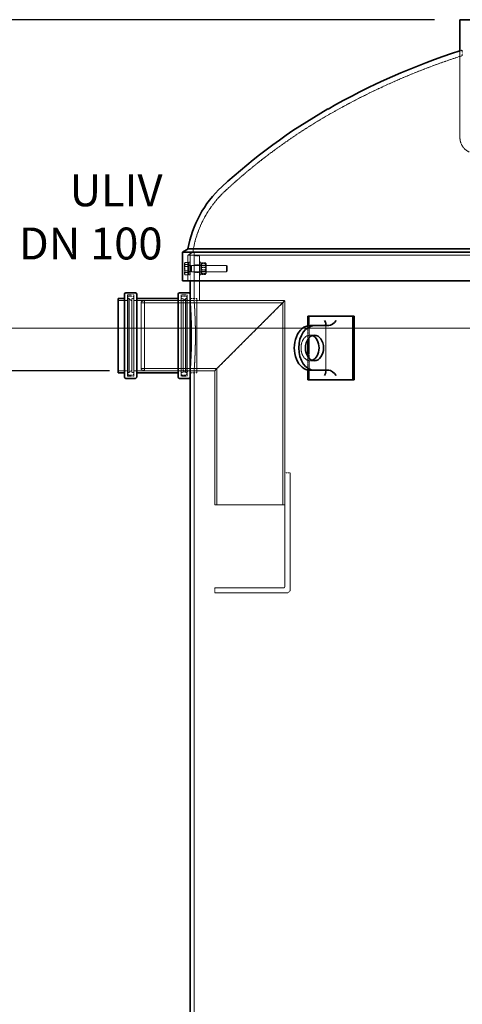
# Model space of a CAD drawing. Units: millimetres. Extents: x 237238 to 259213, y 159919 to 174542.
# Drawn here: x 238707 to 239400, y 171187 to 172729 of the extents above; entities that cross this region are included whole.
import ezdxf

# ---------------------------------------------------------------- set-up
doc = ezdxf.new("R2010")
doc.units = ezdxf.units.MM
doc.linetypes.add('DASHED_SPACE', pattern=[0.2067, 0.1654, -0.0413])
doc.layers.get('DEFPOINTS').update_dxf_attribs({"color": 250})
doc.layers.add('Hidden (ISO)', color=7, linetype='DASHED_SPACE', lineweight=9, true_color=0x0080c0)
for name, color, linetype, lineweight in [('kote', 252, 'Continuous', 9), ('tekst', 253, 'Continuous', 9), ('Visible (ISO)', 7, 'Continuous', 35)]:
    doc.layers.add(name, color=color, linetype=linetype, lineweight=lineweight)
doc.styles.get("Standard").update_dxf_attribs({"font": 'ISOCP.SHX'})
doc.styles.add('Styl textu40', font='arial.ttf')
doc.styles.add('Trebuchet MS', font='trebuc.ttf')
doc.dimstyles.new('VARIABEL-ST', dxfattribs={"dimscale": 40, "dimtxt": 7, "dimasz": 2.5, "dimexe": 1, "dimexo": 1, "dimgap": 0.6, "dimtad": 1, "dimdsep": 46, "dimtxsty": 'Standard', "dimcen": 0, "dimclrd": 256, "dimclre": 256, "dimclrt": 5, "dimadec": 0, "dimazin": 0, "dimtp": 0.1, "dimtm": 0.1, "dimtfac": 0.71, "dimtdec": 3, "dimtmove": 0, "dimatfit": 3, "dimfxl": 1, "dimtzin": 0, "dimarcsym": 0})

# ---------------------------------------------------------------- blocks, each defined once
blk = doc.blocks.new('*D146')
at = {"layer": 'DEFPOINTS', "color": 0, "transparency": 16777216}
for p in [(238887.3, 172179.3), (238545.8, 169884.3), (238850.5, 169884.3)]:
    blk.add_point(p, dxfattribs=at)
at = {"layer": 'kote', "lineweight": -2, "transparency": 16777216}
for p, q in [((238847.3, 172179.3), (238505.8, 172179.3)), ((238545.8, 172079.3), (238545.8, 169984.3)), ((238810.5, 169884.3), (238505.8, 169884.3))]:
    blk.add_line(p, q, dxfattribs=at)
at = {"layer": 'kote', "transparency": 16777216}
for points in [[(238529.2, 172079.3), (238562.5, 172079.3), (238545.8, 172179.3)], [(238529.2, 169984.3), (238562.5, 169984.3), (238545.8, 169884.3)]]:
    blk.add_solid(points, dxfattribs=at)
at = {"layer": 'kote', "transparency": 16777216, "insert": (238460.6, 170941.5), "char_height": 60, "attachment_point": 1, "rotation": 90, "style": 'Styl textu40'}
blk.add_mtext('2295', dxfattribs=at)
blk = doc.blocks.new('*D155')
at = {"layer": 'DEFPOINTS', "color": 0, "transparency": 16777216}
for p in [(238545.8, 172729.3), (239396.3, 172729.3), (238871, 172179.3)]:
    blk.add_point(p, dxfattribs=at)
at = {"layer": 'kote', "lineweight": -2, "transparency": 16777216}
for p, q in [((239356.3, 172729.3), (238505.8, 172729.3)), ((238545.8, 172279.3), (238545.8, 172629.3)), ((238831, 172179.3), (238505.8, 172179.3))]:
    blk.add_line(p, q, dxfattribs=at)
at = {"layer": 'kote', "transparency": 16777216}
for points in [[(238529.2, 172629.3), (238562.5, 172629.3), (238545.8, 172729.3)], [(238529.2, 172279.3), (238562.5, 172279.3), (238545.8, 172179.3)]]:
    blk.add_solid(points, dxfattribs=at)
at = {"layer": 'kote', "transparency": 16777216, "insert": (238491.2, 172454.3), "char_height": 60, "attachment_point": 5, "rotation": 90, "style": 'Styl textu40'}
blk.add_mtext('550', dxfattribs=at)

msp = doc.modelspace()

# ---------------------------------------------------------------- linework, layer by layer
at = {"layer": 'Hidden (ISO)', "color": 0, "ltscale": 12.190784}
msp.add_line((239396.3, 172680.6), (239396.3, 172544.6), dxfattribs=at)
at = {"layer": 'Hidden (ISO)', "color": 0, "ltscale": 0.927643}
msp.add_line((239400, 172673.1), (239400, 172681.8), dxfattribs=at)
at = {"layer": 'Hidden (ISO)', "color": 0, "ltscale": 0.977391}
msp.add_line((238978, 172364.8), (238970, 172360.2), dxfattribs=at)
at = {"layer": 'Hidden (ISO)', "color": 0, "ltscale": 11.667768}
msp.add_line((240490, 172360.2), (238970, 172360.2), dxfattribs=at)
at = {"layer": 'Hidden (ISO)', "color": 0, "ltscale": 4.232559}
msp.add_line((238970, 172320.2), (238970, 172360.2), dxfattribs=at)
at = {"layer": 'Hidden (ISO)', "color": 0, "ltscale": 1.661219}
msp.add_line((238974, 172349.3), (238974, 172365), dxfattribs=at)
at = {"layer": 'Hidden (ISO)', "color": 0, "ltscale": 11.54495}
msp.add_line((238978, 172364.8), (240482, 172364.8), dxfattribs=at)
at = {"layer": 'Hidden (ISO)', "color": 0, "ltscale": 10.17309}
msp.add_line((238980, 172289.3), (238980, 172365), dxfattribs=at)
at = {"layer": 'Hidden (ISO)', "color": 0, "ltscale": 0.066923}
for p, q in [((238965.1, 172347.8), (238965.4, 172348.4)), ((238965.1, 172330.8), (238965.4, 172330.3))]:
    msp.add_line(p, q, dxfattribs=at)
at = {"layer": 'Hidden (ISO)', "color": 0, "ltscale": 0.627004}
msp.add_line((238965.1, 172347.8), (238965.1, 172345.8), dxfattribs=at)
at = {"layer": 'Hidden (ISO)', "color": 0, "ltscale": 0.941791}
for p, q in [((238965.1, 172345.8), (238965.1, 172337.8)), ((238965.1, 172337.8), (238965.1, 172331.3))]:
    msp.add_line(p, q, dxfattribs=at)
at = {"layer": 'Hidden (ISO)', "color": 0, "ltscale": 0.533301}
for p, q in [((238970.9, 172349), (238965.8, 172349)), ((238970.9, 172345.6), (238965.8, 172345.6)), ((238970.9, 172342.7), (238965.8, 172342.7)), ((238970.9, 172335.9), (238965.8, 172335.9)), ((238970.9, 172333), (238965.8, 172333)), ((238970.9, 172329.6), (238965.8, 172329.6))]:
    msp.add_line(p, q, dxfattribs=at)
at = {"layer": 'Hidden (ISO)', "color": 0, "ltscale": 1.038484}
for p, q in [((238970.9, 172349), (238970.9, 172342.7)), ((238970.9, 172342.7), (238970.9, 172333)), ((238970.9, 172333), (238970.9, 172329.6))]:
    msp.add_line(p, q, dxfattribs=at)
at = {"layer": 'Hidden (ISO)', "color": 0, "ltscale": 0.0634}
for p, q in [((238970.9, 172347), (238971.5, 172347)), ((238970.9, 172331.6), (238971.5, 172331.6))]:
    msp.add_line(p, q, dxfattribs=at)
at = {"layer": 'Hidden (ISO)', "color": 0, "ltscale": 3.324223}
for p, q in [((238971.5, 172349.3), (238971.5, 172329.3)), ((238974, 172349.3), (238974, 172329.3)), ((238990.7, 172349.3), (238990.7, 172329.3))]:
    msp.add_line(p, q, dxfattribs=at)
at = {"layer": 'Hidden (ISO)', "color": 0, "ltscale": 0.264441}
for p, q in [((238971.5, 172349.3), (238974, 172349.3)), ((238971.5, 172344.6), (238974, 172344.6)), ((238988.2, 172349.3), (238990.7, 172349.3)), ((238988.2, 172344.6), (238990.7, 172344.6)), ((238971.5, 172334.1), (238974, 172334.1)), ((238971.5, 172329.3), (238974, 172329.3)), ((238988.2, 172334.1), (238990.7, 172334.1)), ((238988.2, 172329.3), (238990.7, 172329.3))]:
    msp.add_line(p, q, dxfattribs=at)
at = {"layer": 'Hidden (ISO)', "color": 0, "ltscale": 0.106334}
for p, q in [((238975.1, 172343.9), (238976, 172344.3)), ((238975.1, 172334.7), (238976, 172334.3))]:
    msp.add_line(p, q, dxfattribs=at)
at = {"layer": 'Hidden (ISO)', "color": 0, "ltscale": 1.662061}
for p, q in [((238976, 172334.3), (238976, 172344.3)), ((239030.6, 172334.3), (239030.6, 172344.3))]:
    msp.add_line(p, q, dxfattribs=at)
at = {"layer": 'Hidden (ISO)', "color": 0, "ltscale": 5.775334}
for p, q in [((238976, 172344.3), (239030.6, 172344.3)), ((238976, 172334.3), (239030.6, 172334.3))]:
    msp.add_line(p, q, dxfattribs=at)
at = {"layer": 'Hidden (ISO)', "color": 0, "ltscale": 0.846432}
for p, q in [((238980.2, 172359.3), (238988.2, 172359.3)), ((238980.2, 172345.3), (238988.2, 172345.3)), ((238980.2, 172333.3), (238988.2, 172333.3)), ((238980.2, 172289.3), (238988.2, 172289.3))]:
    msp.add_line(p, q, dxfattribs=at)
at = {"layer": 'Hidden (ISO)', "color": 0, "ltscale": 9.407084}
for p, q in [((238980.2, 172359.3), (238980.2, 172289.3)), ((238988.2, 172289.3), (238988.2, 172359.3))]:
    msp.add_line(p, q, dxfattribs=at)
at = {"layer": 'Hidden (ISO)', "color": 0, "ltscale": 0.119375}
for p, q in [((238990.7, 172347), (238991.3, 172347.9)), ((238998.7, 172347), (238998.2, 172347.9)), ((238990.7, 172331.7), (238991.3, 172330.7)), ((238998.7, 172331.7), (238998.2, 172330.7))]:
    msp.add_line(p, q, dxfattribs=at)
at = {"layer": 'Hidden (ISO)', "color": 0, "ltscale": 0.099103}
for p, q in [((238991.2, 172343.5), (238990.7, 172344.3)), ((238998.3, 172343.5), (238998.7, 172344.3)), ((238991.2, 172335.1), (238990.7, 172334.3)), ((238998.3, 172335.1), (238998.7, 172334.3))]:
    msp.add_line(p, q, dxfattribs=at)
at = {"layer": 'Hidden (ISO)', "color": 0, "ltscale": 0.581904}
for p, q in [((238992, 172348.5), (238997.5, 172348.5)), ((238992, 172346.8), (238997.5, 172346.8)), ((238992, 172341), (238997.5, 172341)), ((238992, 172337.6), (238997.5, 172337.6)), ((238992, 172331.8), (238997.5, 172331.8)), ((238992, 172330.1), (238997.5, 172330.1))]:
    msp.add_line(p, q, dxfattribs=at)
at = {"layer": 'Hidden (ISO)', "color": 0, "ltscale": 2.543007}
msp.add_line((238998.7, 172331.7), (238998.7, 172347), dxfattribs=at)
at = {"layer": 'Hidden (ISO)', "color": 0, "ltscale": 0.137609}
for p, q in [((239031.5, 172343.4), (239030.6, 172344.3)), ((239031.5, 172335.2), (239030.6, 172334.3))]:
    msp.add_line(p, q, dxfattribs=at)
at = {"layer": 'Hidden (ISO)', "color": 0, "ltscale": 0.314688}
msp.add_line((238965.1, 172331.3), (238965.1, 172330.8), dxfattribs=at)
at = {"layer": 'Hidden (ISO)', "color": 0, "ltscale": 0.378694}
for p, q in [((238971.5, 172343.9), (238975.1, 172343.9)), ((238971.5, 172334.7), (238975.1, 172334.7))]:
    msp.add_line(p, q, dxfattribs=at)
at = {"layer": 'Hidden (ISO)', "color": 0, "ltscale": 0.965039}
msp.add_line((238974, 172320.2), (238974, 172329.3), dxfattribs=at)
at = {"layer": 'Hidden (ISO)', "color": 0, "ltscale": 1.527111}
msp.add_line((238975.1, 172334.7), (238975.1, 172343.9), dxfattribs=at)
at = {"layer": 'Hidden (ISO)', "color": 0, "ltscale": 1.392126}
for p, q in [((238991.2, 172335.1), (238991.2, 172343.5)), ((238998.3, 172343.5), (238998.3, 172335.1))]:
    msp.add_line(p, q, dxfattribs=at)
at = {"layer": 'Hidden (ISO)', "color": 0, "ltscale": 0.747229}
for p, q in [((238991.2, 172343.5), (238998.3, 172343.5)), ((238991.2, 172335.1), (238998.3, 172335.1))]:
    msp.add_line(p, q, dxfattribs=at)
at = {"layer": 'Hidden (ISO)', "color": 0, "ltscale": 1.356166}
msp.add_line((239031.5, 172343.4), (239031.5, 172335.2), dxfattribs=at)
at = {"layer": 'Hidden (ISO)', "color": 1, "ltscale": 10.774262}
for p, q in [((238875.7, 172298.1), (238875.7, 172170.5)), ((238885.3, 172298.1), (238885.3, 172170.5)), ((238959.7, 172298.1), (238959.7, 172170.5)), ((238969.3, 172298.1), (238969.3, 172170.5))]:
    msp.add_line(p, q, dxfattribs=at)
at = {"layer": 'Hidden (ISO)', "color": 1, "ltscale": 1.015738}
for p, q in [((238885.3, 172298.1), (238875.7, 172298.1)), ((238969.3, 172298.1), (238959.7, 172298.1)), ((238885.3, 172170.5), (238875.7, 172170.5)), ((238969.3, 172170.5), (238959.7, 172170.5))]:
    msp.add_line(p, q, dxfattribs=at)
at = {"layer": 'Hidden (ISO)', "color": 1, "ltscale": 1.343769}
msp.add_line((238873.7, 172289.3), (238861, 172289.3), dxfattribs=at)
at = {"layer": 'Hidden (ISO)', "color": 1, "ltscale": 12.665669}
for p, q in [((238876.3, 172174.3), (238876.3, 172294.3)), ((238968.7, 172294.3), (238968.7, 172174.3))]:
    msp.add_line(p, q, dxfattribs=at)
at = {"layer": 'Hidden (ISO)', "color": 1, "ltscale": 0.211533}
for p, q in [((238876.3, 172292.3), (238878.3, 172292.3)), ((238968.7, 172292.3), (238966.7, 172292.3)), ((238876.3, 172176.3), (238878.3, 172176.3)), ((238968.7, 172176.3), (238966.7, 172176.3))]:
    msp.add_line(p, q, dxfattribs=at)
at = {"layer": 'Hidden (ISO)', "color": 1, "ltscale": 0.528982}
for p, q in [((238878.3, 172296.3), (238883.3, 172296.3)), ((238966.7, 172296.3), (238961.7, 172296.3)), ((238878.3, 172172.3), (238883.3, 172172.3)), ((238966.7, 172172.3), (238961.7, 172172.3))]:
    msp.add_line(p, q, dxfattribs=at)
at = {"layer": 'Hidden (ISO)', "color": 1, "ltscale": 12.243481}
for p, q in [((238878.3, 172176.3), (238878.3, 172292.3)), ((238882.3, 172176.3), (238882.3, 172292.3)), ((238962.7, 172292.3), (238962.7, 172176.3)), ((238966.7, 172292.3), (238966.7, 172176.3))]:
    msp.add_line(p, q, dxfattribs=at)
at = {"layer": 'Hidden (ISO)', "color": 1, "ltscale": 0.598488}
for p, q in [((238882.3, 172288.3), (238878.3, 172292.3)), ((238962.7, 172288.3), (238966.7, 172292.3)), ((238882.3, 172180.3), (238878.3, 172176.3)), ((238962.7, 172180.3), (238966.7, 172176.3))]:
    msp.add_line(p, q, dxfattribs=at)
at = {"layer": 'Hidden (ISO)', "color": 1, "ltscale": 0.317349}
for p, q in [((238882.3, 172292.3), (238885.3, 172292.3)), ((238962.7, 172292.3), (238959.7, 172292.3)), ((238882.3, 172176.3), (238885.3, 172176.3)), ((238962.7, 172176.3), (238959.7, 172176.3))]:
    msp.add_line(p, q, dxfattribs=at)
at = {"layer": 'Hidden (ISO)', "color": 1, "ltscale": 9.460839}
for p, q in [((238957.7, 172289.3), (238887.3, 172289.3)), ((238957.7, 172179.3), (238887.3, 172179.3))]:
    msp.add_line(p, q, dxfattribs=at)
at = {"layer": 'Hidden (ISO)', "color": 1, "ltscale": 0.569739}
for p, q in [((238897.2, 172287.3), (238902.2, 172289.3)), ((238897.2, 172181.3), (238902.2, 172179.3))]:
    msp.add_line(p, q, dxfattribs=at)
at = {"layer": 'Hidden (ISO)', "color": 1, "ltscale": 11.188008}
msp.add_line((238897.2, 172181.3), (238897.2, 172287.3), dxfattribs=at)
at = {"layer": 'Hidden (ISO)', "color": 1, "ltscale": 11.906682}
msp.add_line((238897.2, 172285.8), (239118.7, 172285.8), dxfattribs=at)
at = {"layer": 'Hidden (ISO)', "color": 1, "ltscale": 11.610197}
for p, q in [((238902.2, 172289.3), (238902.2, 172179.3)), ((239012.2, 171969.3), (239122.2, 171969.3))]:
    msp.add_line(p, q, dxfattribs=at)
at = {"layer": 'Hidden (ISO)', "color": 0, "ltscale": 10.482181}
msp.add_line((238902.2, 172289.3), (238980.2, 172289.3), dxfattribs=at)
at = {"layer": 'Hidden (ISO)', "color": 0, "ltscale": 0.948726}
msp.add_line((238980.2, 172289.3), (238971.3, 172289.3), dxfattribs=at)
at = {"layer": 'Hidden (ISO)', "color": 0, "ltscale": 1.058065}
for p, q in [((238984, 172292.5), (238974, 172292.5)), ((238984, 172176.1), (238974, 172176.1))]:
    msp.add_line(p, q, dxfattribs=at)
at = {"layer": 'Hidden (ISO)', "color": 0, "ltscale": 0.634799}
for p, q in [((238980, 172289.3), (238974, 172289.3)), ((238980, 172179.3), (238974, 172179.3))]:
    msp.add_line(p, q, dxfattribs=at)
at = {"layer": 'Hidden (ISO)', "color": 1, "ltscale": 12.2857}
msp.add_line((238984, 172292.5), (238984, 172176.1), dxfattribs=at)
at = {"layer": 'Hidden (ISO)', "color": 1, "ltscale": 12.005232}
msp.add_line((238988.2, 172289.3), (239122.2, 172289.3), dxfattribs=at)
at = {"layer": 'Hidden (ISO)', "color": 1, "ltscale": 11.294462}
for p, q in [((239122.2, 172289.3), (239012.2, 172179.3)), ((239012.2, 172179.3), (239122.2, 172289.3))]:
    msp.add_line(p, q, dxfattribs=at)
at = {"layer": 'Hidden (ISO)', "color": 1, "ltscale": 12.152418}
msp.add_line((239118.7, 171969.3), (239118.7, 172285.8), dxfattribs=at)
at = {"layer": 'Hidden (ISO)', "color": 1, "ltscale": 12.094824}
msp.add_line((239122.2, 172019.3), (239122.2, 172289.3), dxfattribs=at)
at = {"layer": 'Hidden (ISO)', "color": 1, "ltscale": 13.438693}
msp.add_line((239160, 172265), (239160, 172165), dxfattribs=at)
at = {"layer": 'Hidden (ISO)', "color": 1, "ltscale": 10.036861}
msp.add_line((239186.4, 172177.7), (239186.4, 172252.3), dxfattribs=at)
at = {"layer": 'Hidden (ISO)', "color": 1, "ltscale": 2.26567}
for p, q in [((239157.9, 172228.2), (239157.9, 172249.6)), ((239157.9, 172180.4), (239157.9, 172201.8))]:
    msp.add_line(p, q, dxfattribs=at)
at = {"layer": 'Hidden (ISO)', "color": 1, "ltscale": 1.058065}
for p, q in [((239168.5, 172235), (239161.5, 172235)), ((239168.5, 172195), (239161.5, 172195))]:
    msp.add_line(p, q, dxfattribs=at)
at = {"layer": 'Hidden (ISO)', "ltscale": 1.343769}
msp.add_line((238873.7, 172179.3), (238861, 172179.3), dxfattribs=at)
at = {"layer": 'Hidden (ISO)', "color": 1, "ltscale": 10.616568}
msp.add_line((238897.2, 172182.8), (239015.7, 172182.8), dxfattribs=at)
at = {"layer": 'Hidden (ISO)', "color": 1, "ltscale": 9.855042}
msp.add_line((238902.2, 172179.3), (239012.2, 172179.3), dxfattribs=at)
at = {"layer": 'Hidden (ISO)', "color": 0, "ltscale": 1.343769}
msp.add_line((238984, 172179.3), (238971.3, 172179.3), dxfattribs=at)
at = {"layer": 'Hidden (ISO)', "color": 0, "ltscale": 11.574011}
msp.add_line((238980, 169897), (238980, 172179.3), dxfattribs=at)
at = {"layer": 'Hidden (ISO)', "color": 1, "ltscale": 11.288502}
msp.add_line((239012.2, 171969.3), (239012.2, 172179.3), dxfattribs=at)
at = {"layer": 'Hidden (ISO)', "color": 1, "ltscale": 11.476644}
msp.add_line((239015.7, 171969.3), (239015.7, 172182.8), dxfattribs=at)
at = {"layer": 'Hidden (ISO)', "color": 1, "ltscale": 11.994033}
msp.add_line((239122.2, 171840.8), (239122.2, 172019.3), dxfattribs=at)
at = {"layer": 'Hidden (ISO)', "color": 1, "ltscale": 0.846432}
for p, q in [((239122.2, 172019.3), (239130.2, 172019.3)), ((239012.2, 171831.3), (239012.2, 171839.3))]:
    msp.add_line(p, q, dxfattribs=at)
at = {"layer": 'Hidden (ISO)', "color": 1, "ltscale": 12.430791}
msp.add_line((239130.2, 171834.3), (239130.2, 172019.3), dxfattribs=at)
at = {"layer": 'Hidden (ISO)', "color": 1, "ltscale": 9.720654}
msp.add_line((239120.7, 171839.3), (239012.2, 171839.3), dxfattribs=at)
at = {"layer": 'Hidden (ISO)', "color": 1, "ltscale": 10.302998}
msp.add_line((239012.2, 171831.3), (239127.2, 171831.3), dxfattribs=at)
at = {"layer": 'Hidden (ISO)', "color": 1, "ltscale": 0.448841}
msp.add_line((239130.2, 171834.3), (239127.2, 171831.3), dxfattribs=at)
at = {"layer": 'Hidden (ISO)', "color": 0, "ltscale": 12.137852}
msp.add_arc((239732.1, 171640.1), 1085, 107.8227, 119.7466, dxfattribs=at)
at = {"layer": 'Hidden (ISO)', "color": 0, "ltscale": 0.411069}
msp.add_arc((239732.1, 171640.1), 1093.3, 107.6821, 107.8857, dxfattribs=at)
at = {"layer": 'Hidden (ISO)', "color": 0, "ltscale": 10.998733}
msp.add_arc((239640.3, 171800.8), 900, 119.7466, 132.7725, dxfattribs=at)
at = {"layer": 'Hidden (ISO)', "color": 0, "ltscale": 2.981112}
msp.add_arc((239421.4, 172544.6), 25.1, 180, 244.3471, dxfattribs=at)
at = {"layer": 'Hidden (ISO)', "color": 0, "ltscale": 9.980416}
msp.add_arc((239141.1, 172340.3), 165, 132.7725, 171.4556, dxfattribs=at)
at = {"layer": 'Hidden (ISO)', "color": 1, "ltscale": 0.332332}
for centre, start, end in [((238873.7, 172291.3), 270, 0), ((238878.3, 172294.3), 90, 180), ((238883.3, 172294.3), 0, 90), ((238887.3, 172291.3), 180, 270), ((238957.7, 172291.3), 270, 0), ((238961.7, 172294.3), 90, 180), ((238966.7, 172294.3), 0, 90), ((238971.3, 172291.3), 180, 270), ((238873.7, 172177.3), 0, 90), ((238878.3, 172174.3), 180, 270), ((238883.3, 172174.3), 270, 0), ((238887.3, 172177.3), 90, 180), ((238957.7, 172177.3), 0, 90), ((238961.7, 172174.3), 180, 270), ((238966.7, 172174.3), 270, 0), ((238971.3, 172177.3), 90, 180)]:
    msp.add_arc(centre, 2, start, end, dxfattribs=at)
at = {"layer": 'Hidden (ISO)', "color": 1, "ltscale": 0.249224}
msp.add_arc((239120.7, 171840.8), 1.5, 270, 0, dxfattribs=at)
at = {"layer": 'Hidden (ISO)', "color": 1, "ltscale": 9.802056}
msp.add_ellipse((239161.5, 172215), major_axis=(0, 20), ratio=0.707107, start_param=6.030505, end_param=9.677458, dxfattribs=at)
at = {"layer": 'Hidden (ISO)', "color": 0, "ltscale": 0.527147}
for points in [[(238965.1, 172347.3), (238965.1, 172348.1), (238965.8, 172349)], [(238965.8, 172349), (238965.1, 172347.3), (238965.1, 172345.8)], [(238965.8, 172345.6), (238965.1, 172346.5), (238965.1, 172347.3)], [(238965.1, 172345.8), (238965.1, 172344.4), (238965.8, 172342.7)], [(238965.1, 172340.8), (238965.1, 172343), (238965.8, 172345.6)], [(238965.8, 172342.7), (238965.1, 172340.1), (238965.1, 172337.8)], [(238965.8, 172335.9), (238965.1, 172338.5), (238965.1, 172340.8)], [(238965.1, 172337.8), (238965.1, 172335.6), (238965.8, 172333)], [(238965.1, 172332.8), (238965.1, 172334.2), (238965.8, 172335.9)], [(238965.8, 172333), (238965.1, 172332.1), (238965.1, 172331.3)], [(238965.8, 172329.6), (238965.1, 172331.3), (238965.1, 172332.8)], [(238965.1, 172331.3), (238965.1, 172330.5), (238965.8, 172329.6)]]:
    msp.add_rational_spline(points, [1, 1.0379548493, 1], degree=2, dxfattribs=at)
at = {"layer": 'Hidden (ISO)', "color": 0, "ltscale": 1.054394}
for points in [[(238992, 172348.5), (238990.6, 172347.7), (238992, 172346.8)], [(238992, 172341), (238990.6, 172344.8), (238992, 172348.5)], [(238992, 172346.8), (238990.6, 172342.2), (238992, 172337.6)], [(238997.5, 172348.5), (238998.9, 172344.8), (238997.5, 172341)], [(238997.5, 172346.8), (238998.9, 172347.7), (238997.5, 172348.5)], [(238997.5, 172337.6), (238998.9, 172342.2), (238997.5, 172346.8)], [(238992, 172331.8), (238990.6, 172336.4), (238992, 172341)], [(238992, 172337.6), (238990.6, 172333.9), (238992, 172330.1)], [(238992, 172330.1), (238990.6, 172330.9), (238992, 172331.8)], [(238997.5, 172341), (238998.9, 172336.4), (238997.5, 172331.8)], [(238997.5, 172330.1), (238998.9, 172333.9), (238997.5, 172337.6)], [(238997.5, 172331.8), (238998.9, 172330.9), (238997.5, 172330.1)]]:
    msp.add_rational_spline(points, [1, 1.15470053838, 1], degree=2, dxfattribs=at)
at = {"layer": 'Hidden (ISO)', "color": 1, "ltscale": 11.613941}
for points, knots in [([(238974, 172289.3), (238974, 172289.3), (238974, 172289), (238974.1, 172287.6), (238974.2, 172286.5), (238974.4, 172283.7), (238974.5, 172282), (238974.7, 172277.9), (238974.8, 172275.6), (238975.1, 172270.8), (238975.2, 172268), (238975.5, 172262), (238975.6, 172258.7), (238975.8, 172252), (238975.9, 172248.4), (238976, 172241.3), (238976, 172237.8), (238976, 172234.3)], [24.870749, 24.870749, 24.870749, 24.870749, 25.90703, 25.90703, 26.943311, 26.943311, 27.979591, 27.979591, 29.015872, 29.015872, 30.052154, 30.052154, 31.088435, 31.088435, 32.124717, 32.124717, 33.160999, 33.160999, 33.160999, 33.160999]), ([(238976, 172234.3), (238976, 172230.8), (238976, 172227.3), (238975.9, 172220.2), (238975.8, 172216.6), (238975.6, 172209.9), (238975.5, 172206.6), (238975.2, 172200.6), (238975.1, 172197.9), (238974.8, 172193), (238974.7, 172190.7), (238974.5, 172186.6), (238974.4, 172184.9), (238974.2, 172182.1), (238974.1, 172181), (238974, 172179.6), (238974, 172179.3), (238974, 172179.3)], [0, 0, 0, 0, 1.036282, 1.036282, 2.072563, 2.072563, 3.108845, 3.108845, 4.145127, 4.145127, 5.181408, 5.181408, 6.217688, 6.217688, 7.253969, 7.253969, 8.29025, 8.29025, 8.29025, 8.29025])]:
    msp.add_open_spline(points, degree=3, knots=knots, dxfattribs=at)
at = {"layer": 'Hidden (ISO)', "color": 1, "ltscale": 11.614003}
for points, knots in [([(238982, 172234.3), (238982, 172237.8), (238982, 172241.3), (238981.9, 172248.4), (238981.8, 172252), (238981.6, 172258.7), (238981.5, 172262), (238981.2, 172268), (238981.1, 172270.8), (238980.9, 172275.6), (238980.7, 172277.9), (238980.5, 172282), (238980.4, 172283.7), (238980.2, 172286.5), (238980.1, 172287.6), (238980, 172289), (238980, 172289.3), (238980, 172289.3)], [0, 0, 0, 0, 1.036288, 1.036288, 2.072576, 2.072576, 3.108864, 3.108864, 4.145152, 4.145152, 5.181439, 5.181439, 6.217726, 6.217726, 7.254013, 7.254013, 8.2903, 8.2903, 8.2903, 8.2903]), ([(238980, 172179.3), (238980, 172179.3), (238980, 172179.6), (238980.1, 172181), (238980.2, 172182.1), (238980.4, 172184.9), (238980.5, 172186.6), (238980.7, 172190.7), (238980.9, 172193), (238981.1, 172197.9), (238981.2, 172200.6), (238981.5, 172206.6), (238981.6, 172209.9), (238981.8, 172216.6), (238981.9, 172220.2), (238982, 172227.3), (238982, 172230.8), (238982, 172234.3)], [24.870901, 24.870901, 24.870901, 24.870901, 25.907188, 25.907188, 26.943475, 26.943475, 27.979762, 27.979762, 29.016049, 29.016049, 30.052337, 30.052337, 31.088625, 31.088625, 32.124913, 32.124913, 33.161201, 33.161201, 33.161201, 33.161201])]:
    msp.add_open_spline(points, degree=3, knots=knots, dxfattribs=at)
at = {"layer": 'tekst'}
msp.add_line((238289.8, 172245.8), (239917.8, 172245.8), dxfattribs=at)
at = {"layer": 'Visible (ISO)', "color": 0}
for p, q in [((239396.3, 172729.3), (240263.7, 172729.3)), ((239396.3, 172729.3), (239396.3, 172680.6)), ((238970.4, 172370.1), (238961.6, 172365)), ((240498.3, 172365), (238961.6, 172365)), ((238961.6, 172320.2), (238961.6, 172365)), ((238970.4, 172370.1), (240489.6, 172370.1)), ((238961.6, 172320.2), (240498.3, 172320.2)), ((238974, 172299.3), (238974, 172320.2)), ((238871, 172169.3), (238871, 172299.3)), ((238888, 172301.3), (238873, 172301.3)), ((238890, 172299.3), (238890, 172169.3)), ((238955, 172169.3), (238955, 172299.3)), ((238972, 172301.3), (238957, 172301.3)), ((238955, 172292.5), (238890, 172292.5)), ((238955, 172176.1), (238890, 172176.1)), ((238888, 172167.3), (238873, 172167.3)), ((238972, 172167.3), (238957, 172167.3)), ((238974, 169904.3), (238974, 172169.3))]:
    msp.add_line(p, q, dxfattribs=at)
at = {"layer": 'Visible (ISO)', "color": 1}
for p, q in [((238974, 172299.3), (238974, 172169.3)), ((239157.9, 172249.6), (239157.9, 172265)), ((239157.9, 172265), (239228.6, 172265)), ((239228.6, 172265), (239228.6, 172165)), ((239230.8, 172265), (239228.6, 172265)), ((239230.8, 172165), (239230.8, 172265)), ((239168.5, 172250), (239161.5, 172250)), ((239191.2, 172250), (239168.5, 172250)), ((239157.9, 172201.8), (239157.9, 172228.2)), ((239157.9, 172165), (239157.9, 172180.4)), ((239161.5, 172180), (239168.5, 172180)), ((239191.2, 172180), (239168.5, 172180)), ((239228.6, 172165), (239157.9, 172165)), ((239230.8, 172165), (239228.6, 172165))]:
    msp.add_line(p, q, dxfattribs=at)
at = {"layer": 'Visible (ISO)'}
for p, q in [((238861, 172292.5), (238861, 172176.1)), ((238871, 172292.5), (238861, 172292.5)), ((238871, 172176.1), (238861, 172176.1))]:
    msp.add_line(p, q, dxfattribs=at)
at = {"layer": 'Visible (ISO)', "color": 0}
for centre, radius, start, end in [((239732.1, 171640.1), 1093.3, 107.8857, 119.7466), ((239640.3, 171800.8), 908.3, 119.7466, 132.7725), ((239141.1, 172340.3), 173.4, 132.7725, 170.1131), ((238873, 172299.3), 2, 90, 180), ((238888, 172299.3), 2, 0, 90), ((238957, 172299.3), 2, 90, 180), ((238972, 172299.3), 2, 0, 90), ((238873, 172169.3), 2, 180, 270), ((238888, 172169.3), 2, 270, 0), ((238957, 172169.3), 2, 180, 270), ((238972, 172169.3), 2, 270, 0)]:
    msp.add_arc(centre, radius, start, end, dxfattribs=at)
at = {"layer": 'Visible (ISO)', "color": 1}
for centre, major_axis, ratio, start_param, end_param in [((239178.4, 172258), (7.39, -7.39), 0.414214, 5.890486, 7.461283), ((239196.8, 172258), (7.39, 7.39), 0.414214, 3.534292, 5.105088), ((239161.5, 172215), (0, 35), 0.707107, 0, 3.141593), ((239168.5, 172215), (0, -35), 0.707107, 3.141593, 6.283185), ((239161.5, 172215), (0, -20), 0.707107, 0.25268, 2.888912), ((239178.4, 172172), (7.39, 7.39), 0.414214, 5.105088, 6.675884), ((239196.8, 172172), (-7.39, 7.39), 0.414214, 4.31969, 5.890486)]:
    msp.add_ellipse(centre, major_axis=major_axis, ratio=ratio, start_param=start_param, end_param=end_param, dxfattribs=at)
msp.add_ellipse((239168.5, 172215), major_axis=(0, -20), ratio=0.707107, dxfattribs=at)

# ---------------------------------------------------------------- texts
at = {"layer": 'tekst', "insert": (238930.5, 172353.6), "char_height": 50, "width": 1277.456, "attachment_point": 9, "style": 'Trebuchet MS'}
msp.add_mtext('{\\fTrebuchet MS|b0|i0|c0|p34;ULIV\\PDN 1\\fTrebuchet MS|b0|i0|c238|p34;0\\fTrebuchet MS|b0|i0|c0|p34;0}', dxfattribs=at)

# ---------------------------------------------------------------- dimensions: what is measured, and where the dimension line sits
at = {"layer": 'kote'}
for base, p1, p2, picture, middle in [((238545.8, 172729.3), (238871, 172179.3), (239396.3, 172729.3), '*D155', (238545.8, 172454.3)), ((238545.8, 169884.3), (238887.3, 172179.3), (238850.5, 169884.3), '*D146', (238545.8, 171031.8))]:
    dim = msp.add_linear_dim(base=base, p1=p1, p2=p2, angle=90, dimstyle='VARIABEL-ST', override={"dimtxt": 1.5, "dimtoh": 1, "dimdec": 0, "dimpost": '<>', "dimtxsty": 'Styl textu40', "dimclrt": 256, "dimtofl": 0, "dimatfit": 0}, dxfattribs=at)
    dim.commit()
    dim.dimension.update_dxf_attribs({"geometry": picture, "text_midpoint": middle, "dimtype": 160})

doc.saveas('drawing.dxf')
